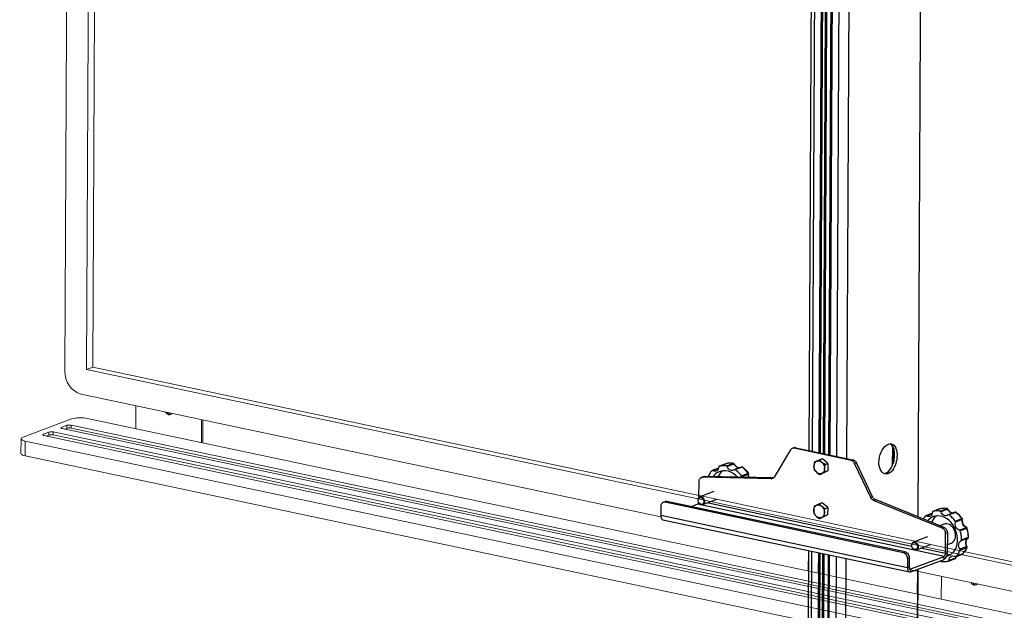
# Model space of a CAD drawing. Units: millimetres. Extents: x 588.4 to 604.6, y 335.1 to 345.8.
# Drawn here: x 600.4 to 601.9, y 337 to 337.9 of the extents above; entities that cross this region are included whole.
import ezdxf

# ---------------------------------------------------------------- set-up
doc = ezdxf.new("R2010")
doc.units = ezdxf.units.MM
doc.layers.add('PDF _Геометрия', color=7, linetype='Continuous')

msp = doc.modelspace()

# ---------------------------------------------------------------- linework, layer by layer
at = {"layer": 'PDF _Геометрия', "lineweight": 18}
for points in [[(600.4477, 339.1739), (600.4389, 337.3682)], [(600.4725, 337.3708), (600.4812, 339.1571)], [(600.4818, 337.3743), (600.4905, 339.1551)], [(600.4725, 337.3708), (600.4818, 337.3743), (604.4681, 336.5302), (600.4818, 337.3743)], [(604.468, 336.5247), (600.4725, 337.3708)], [(600.4641, 337.3326), (601.3583, 337.1432)], [(600.5482, 337.2793), (600.5484, 337.3147)], [(604.5022, 336.442), (600.4711, 337.2956)], [(600.6041, 337.3029), (600.6033, 337.3021), (600.602, 337.3014), (600.6006, 337.301), (600.5991, 337.3011), (600.5975, 337.3017), (600.5961, 337.3026), (600.5949, 337.3039), (600.5941, 337.3051), (600.5949, 337.3039), (600.5961, 337.3026), (600.5975, 337.3017), (600.5991, 337.3011), (600.6006, 337.301), (600.602, 337.3014), (600.6033, 337.3021)], [(600.5968, 337.3045), (600.5973, 337.3039), (600.5987, 337.3028), (600.6002, 337.302), (600.6017, 337.3017), (600.6028, 337.3018), (600.6017, 337.3017), (600.6002, 337.302), (600.5987, 337.3028), (600.5973, 337.3039)], [(600.4491, 337.2948), (600.3744, 337.2666)], [(600.4347, 337.2797), (600.4341, 337.2798), (600.4335, 337.28), (600.4331, 337.2803), (600.4329, 337.2805), (600.4328, 337.2808), (600.433, 337.281), (600.4333, 337.2813), (600.4337, 337.2815), (600.4333, 337.2813), (600.433, 337.281), (600.4328, 337.2808), (600.4329, 337.2805), (600.4331, 337.2803), (600.4335, 337.28), (600.4341, 337.2798)], [(600.4337, 337.2815), (600.4421, 337.2847)], [(600.4337, 337.2815), (600.4337, 337.2799)], [(600.4421, 337.2847), (600.4421, 337.2802), (600.4386, 337.2788), (600.4421, 337.2802)], [(600.4421, 337.2847), (600.4428, 337.2849), (600.4435, 337.285), (600.4443, 337.2851), (600.4452, 337.2852), (600.4462, 337.2852), (600.4471, 337.2852), (600.448, 337.2851), (600.4487, 337.2849), (600.448, 337.2851), (600.4471, 337.2852), (600.4462, 337.2852), (600.4452, 337.2852), (600.4443, 337.2851), (600.4435, 337.285), (600.4428, 337.2849)], [(600.4488, 337.2849), (600.4487, 337.2804), (600.4479, 337.2805), (600.4471, 337.2806), (600.4461, 337.2807), (600.4452, 337.2807), (600.4443, 337.2806), (600.4435, 337.2805), (600.4427, 337.2803), (600.4421, 337.2802), (600.4427, 337.2803), (600.4435, 337.2805), (600.4443, 337.2806), (600.4452, 337.2807), (600.4461, 337.2807), (600.4471, 337.2806), (600.4479, 337.2805), (600.4487, 337.2804)], [(600.4487, 337.2804), (604.4683, 336.4292)], [(600.4488, 337.2849), (604.4722, 336.4329)], [(600.6496, 337.2578), (600.6498, 337.2933)], [(600.6515, 337.2574), (600.6517, 337.2929)], [(604.4301, 336.4171), (600.4067, 337.2691), (600.406, 337.2693), (600.4055, 337.2695), (600.4051, 337.2697), (600.4048, 337.27), (600.4048, 337.2702), (600.4049, 337.2705), (600.4052, 337.2707), (600.4057, 337.2709), (600.4052, 337.2707), (600.4049, 337.2705), (600.4048, 337.2702), (600.4048, 337.27), (600.4051, 337.2697), (600.4055, 337.2695), (600.406, 337.2693), (600.4067, 337.2691)], [(600.4057, 337.271), (600.4141, 337.2741)], [(600.4057, 337.2709), (600.4057, 337.2694)], [(600.4141, 337.2741), (600.4141, 337.2696), (600.4106, 337.2683), (600.4141, 337.2696)], [(600.4141, 337.2741), (600.4147, 337.2743), (600.4155, 337.2745), (600.4163, 337.2746), (600.4172, 337.2746), (600.4181, 337.2746), (600.4191, 337.2746), (600.4199, 337.2745), (600.4207, 337.2744), (600.4199, 337.2745), (600.4191, 337.2746), (600.4181, 337.2746), (600.4172, 337.2746), (600.4163, 337.2746), (600.4155, 337.2745), (600.4147, 337.2743)], [(600.4207, 337.2744), (600.4207, 337.2698), (600.4199, 337.27), (600.419, 337.2701), (600.4181, 337.2701), (600.4172, 337.2701), (600.4163, 337.27), (600.4154, 337.2699), (600.4147, 337.2698), (600.4141, 337.2696), (600.4147, 337.2698), (600.4154, 337.2699), (600.4163, 337.27), (600.4172, 337.2701), (600.4181, 337.2701), (600.419, 337.2701), (600.4199, 337.27), (600.4207, 337.2698)], [(600.4207, 337.2744), (604.4442, 336.4223)], [(600.4207, 337.2698), (604.4403, 336.4186)], [(604.4582, 336.4276), (600.4347, 337.2797)], [(600.3712, 337.2413), (600.3713, 337.264)], [(600.3776, 337.2377), (600.3777, 337.2604), (604.4088, 336.4068), (600.3777, 337.2604)], [(600.3712, 337.2413), (600.3712, 337.241), (600.3716, 337.2403), (600.3725, 337.2395), (600.3738, 337.2388), (600.3755, 337.2382), (600.3776, 337.2377), (604.4086, 336.3841), (600.3776, 337.2377), (600.3755, 337.2382), (600.3738, 337.2388), (600.3725, 337.2395), (600.3716, 337.2403), (600.3712, 337.241)], [(601.3581, 337.1453), (601.3582, 337.1598)], [(601.3582, 337.1598), (601.3583, 337.1612), (601.3587, 337.1625), (601.3593, 337.1637), (601.3601, 337.1647), (601.361, 337.1654), (601.3621, 337.1659), (601.3633, 337.1661), (601.3645, 337.166), (601.3633, 337.1661), (601.3621, 337.1659), (601.361, 337.1654), (601.3601, 337.1647), (601.3593, 337.1637), (601.3587, 337.1625), (601.3583, 337.1612)], [(601.3674, 337.167), (601.3661, 337.1671), (601.3649, 337.167), (601.3645, 337.1668), (601.3617, 337.1658), (601.3645, 337.1668), (601.3649, 337.167), (601.3661, 337.1671)], [(601.3674, 337.167), (601.3645, 337.166), (601.3674, 337.167), (601.735, 337.0892), (601.7362, 337.0888), (601.7374, 337.0881), (601.7385, 337.0872), (601.7394, 337.086), (601.7402, 337.0847), (601.7408, 337.0833), (601.7411, 337.0818), (601.7413, 337.0803), (601.7411, 337.0818), (601.7408, 337.0833), (601.7402, 337.0847), (601.7394, 337.086), (601.7385, 337.0872), (601.7374, 337.0881), (601.7362, 337.0888), (601.735, 337.0892)], [(601.735, 337.0892), (601.7322, 337.0881), (601.3645, 337.166), (601.7322, 337.0881)], [(601.3581, 337.1453), (601.3582, 337.1437), (601.3585, 337.1423), (601.3589, 337.141), (601.3596, 337.14), (601.3603, 337.1393), (601.3612, 337.1389), (601.3614, 337.1388), (601.7417, 337.0583), (601.3614, 337.1388), (601.3612, 337.1389), (601.3603, 337.1393), (601.3596, 337.14), (601.3589, 337.141), (601.3585, 337.1423), (601.3582, 337.1437)], [(601.3581, 337.1453), (601.7384, 337.0647), (601.7385, 337.0632), (601.7388, 337.0618), (601.7392, 337.0605), (601.7398, 337.0595), (601.7406, 337.0588), (601.7415, 337.0584), (601.7424, 337.0582), (601.7434, 337.0585), (601.7424, 337.0582), (601.7415, 337.0584), (601.7406, 337.0588), (601.7398, 337.0595), (601.7392, 337.0605), (601.7388, 337.0618), (601.7385, 337.0632), (601.7384, 337.0647), (601.7385, 337.0792), (601.7384, 337.0647)], [(601.5854, 337.0596), (601.5856, 337.0914)], [(601.5906, 337.0586), (601.5907, 337.0903)], [(601.6009, 337.0564), (601.601, 337.0881)], [(601.6025, 337.056), (601.6026, 337.0878)], [(601.603, 337.0559), (601.6031, 337.0876)], [(601.6034, 337.0876), (601.6032, 337.0559)], [(601.6074, 337.055), (601.6075, 337.0867)], [(601.6085, 337.0548), (601.6086, 337.0865)], [(601.6094, 337.0546), (601.6096, 337.0863)], [(601.6097, 337.0863), (601.6096, 337.0545)], [(601.6159, 337.0532), (601.616, 337.0849)], [(601.6175, 337.0529), (601.6176, 337.0846)], [(601.6179, 337.0528), (601.6181, 337.0845)], [(601.7322, 337.0881), (601.7334, 337.0877), (601.7346, 337.087), (601.7357, 337.0861), (601.7366, 337.085), (601.7374, 337.0837), (601.738, 337.0822), (601.7383, 337.0807), (601.7385, 337.0792), (601.7383, 337.0807), (601.738, 337.0822), (601.7374, 337.0837), (601.7366, 337.085), (601.7357, 337.0861), (601.7346, 337.087), (601.7334, 337.0877)], [(601.6283, 337.0506), (601.6284, 337.0823)], [(601.6437, 337.0473), (601.6438, 337.079)], [(601.7413, 337.0803), (601.7412, 337.0658), (601.7384, 337.0647), (601.7412, 337.0658)], [(601.7385, 337.0792), (601.7413, 337.0803)], [(601.7412, 337.0621), (603.1963, 336.754)], [(601.7434, 337.0617), (601.7434, 337.0585), (601.7489, 337.0605), (601.7434, 337.0585)], [(601.7536, 337.024), (601.7538, 337.0595)], [(601.7547, 337.0593), (601.7545, 337.0238)], [(601.7905, 337.0162), (601.7907, 337.0517)], [(601.8463, 337.0399), (601.8456, 337.0391), (601.8443, 337.0383), (601.8429, 337.0379), (601.8413, 337.038), (601.8398, 337.0386), (601.8384, 337.0395), (601.8372, 337.0408), (601.8364, 337.042), (601.8372, 337.0408), (601.8384, 337.0395), (601.8398, 337.0386), (601.8413, 337.038), (601.8429, 337.0379), (601.8443, 337.0383), (601.8456, 337.0391)], [(601.8391, 337.0414), (601.8396, 337.0409), (601.841, 337.0397), (601.8424, 337.039), (601.844, 337.0386), (601.8451, 337.0387), (601.844, 337.0386), (601.8424, 337.039), (601.841, 337.0397), (601.8396, 337.0409)]]:
    msp.add_lwpolyline(points, close=True, dxfattribs=at)
at = {"layer": 'PDF _Геометрия', "lineweight": 25}
for points in [[(601.5913, 338.2728), (601.5863, 337.246)], [(601.5965, 338.2696), (601.5915, 337.2449)], [(601.6068, 338.2673), (601.6018, 337.2427)], [(601.6084, 338.2669), (601.6034, 337.2424)], [(601.6089, 338.2668), (601.6039, 337.2423)], [(601.6041, 337.2422), (601.6091, 338.2668)], [(601.6133, 338.2659), (601.6083, 337.2414)], [(601.6144, 338.2657), (601.6094, 337.2411)], [(601.6153, 338.2655), (601.6103, 337.2409)], [(601.6105, 337.2409), (601.6155, 338.2654)], [(601.6218, 338.2641), (601.6168, 337.2395)], [(601.6234, 338.2638), (601.6184, 337.2392)], [(601.6238, 338.2637), (601.6188, 337.2391)], [(601.6341, 338.2615), (601.6292, 337.2369)], [(601.6495, 338.2486), (601.6446, 337.2337)], [(601.7594, 338.2253), (601.7542, 337.1436)], [(601.7551, 337.1433), (601.7603, 338.2251)], [(601.5635, 337.2492), (601.5663, 337.2502), (601.5655, 337.2504), (601.5647, 337.2503), (601.5639, 337.2502), (601.5635, 337.2501), (601.5606, 337.249)], [(601.5663, 337.2502), (601.6544, 337.2316)], [(601.7152, 337.253), (601.715, 337.2223)], [(601.7165, 337.2506), (601.7164, 337.2258)], [(601.8001, 337.1187), (601.7999, 337.0879), (601.7971, 337.0869), (601.7973, 337.1176), (601.7972, 337.1189), (601.7969, 337.1203), (601.7964, 337.1216), (601.7958, 337.1228), (601.795, 337.1239), (601.7941, 337.1249), (601.793, 337.1256), (601.792, 337.1262), (601.6861, 337.1689), (601.6855, 337.1692), (601.6848, 337.1696), (601.6842, 337.1701), (601.6836, 337.1706), (601.6831, 337.1712), (601.6826, 337.1718), (601.6822, 337.1725), (601.6818, 337.1733), (601.6569, 337.2259), (601.6564, 337.2268), (601.6559, 337.2276), (601.6553, 337.2283), (601.6546, 337.2289), (601.6539, 337.2295), (601.6531, 337.23), (601.6524, 337.2303), (601.6516, 337.2305), (601.5635, 337.2492), (601.5627, 337.2493), (601.5619, 337.2493), (601.5611, 337.2492), (601.5604, 337.2489), (601.5597, 337.2485), (601.5591, 337.2481), (601.5586, 337.2475), (601.5581, 337.2468), (601.5327, 337.2048), (601.5323, 337.2043), (601.5319, 337.2037), (601.5314, 337.2033), (601.5309, 337.2029), (601.5303, 337.2027), (601.5297, 337.2025), (601.529, 337.2024), (601.5284, 337.2023), (601.4223, 337.2045), (601.4251, 337.2055), (601.424, 337.2054), (601.4233, 337.2052), (601.4205, 337.2042)], [(601.7173, 337.2485), (601.7172, 337.2284)], [(601.4825, 337.2044), (601.4827, 337.205), (601.4828, 337.2052), (601.4828, 337.2055), (601.4828, 337.2057), (601.4827, 337.2059), (601.4827, 337.2061), (601.4826, 337.2063), (601.4825, 337.2065), (601.4824, 337.2067), (601.4813, 337.2081), (601.4802, 337.2094), (601.4791, 337.2107), (601.4779, 337.2119), (601.4767, 337.213), (601.4754, 337.2141), (601.4742, 337.2152), (601.4729, 337.2161), (601.4727, 337.2163), (601.4725, 337.2163), (601.4723, 337.2164), (601.4721, 337.2164), (601.472, 337.2164), (601.4718, 337.2163), (601.4716, 337.2163), (601.4715, 337.2161), (601.4702, 337.2153), (601.4687, 337.2148), (601.4671, 337.2148), (601.4654, 337.2153), (601.4639, 337.2162), (601.4625, 337.2175), (601.4613, 337.2191), (601.4605, 337.2209), (601.4604, 337.2211), (601.4603, 337.2213), (601.4601, 337.2215), (601.46, 337.2217), (601.4598, 337.2218), (601.4596, 337.2219), (601.4595, 337.222), (601.4593, 337.222), (601.4579, 337.2222), (601.4564, 337.2224), (601.455, 337.2224), (601.4536, 337.2224), (601.4522, 337.2223), (601.4508, 337.2221), (601.4495, 337.2219), (601.4481, 337.2215), (601.448, 337.2215), (601.4478, 337.2214), (601.4477, 337.2213), (601.4475, 337.2211), (601.4475, 337.221), (601.4474, 337.2208), (601.4473, 337.2206), (601.4473, 337.2204), (601.4471, 337.2185), (601.4465, 337.2168), (601.4455, 337.2154), (601.4443, 337.2144), (601.4428, 337.2138), (601.4412, 337.2137), (601.4396, 337.214), (601.438, 337.2147), (601.4379, 337.2148), (601.4377, 337.2149), (601.4375, 337.2149), (601.4373, 337.2149), (601.4371, 337.2149), (601.437, 337.2148), (601.4368, 337.2147), (601.4367, 337.2146), (601.4357, 337.2136), (601.4348, 337.2124), (601.4339, 337.2112), (601.4331, 337.21), (601.4324, 337.2087), (601.4317, 337.2074), (601.431, 337.206), (601.4308, 337.2054)], [(601.4585, 337.2255), (601.4586, 337.2255), (601.4586, 337.2255), (601.4586, 337.2255), (601.4586, 337.2255), (601.4586, 337.2255), (601.4586, 337.2255), (601.4585, 337.2255), (601.4585, 337.2255), (601.4585, 337.2255), (601.4585, 337.2255), (601.448, 337.2215)], [(601.4701, 337.226), (601.4699, 337.226), (601.4698, 337.226), (601.4683, 337.2262), (601.4669, 337.2263), (601.4655, 337.2264), (601.4641, 337.2263), (601.4627, 337.2262), (601.4613, 337.2261), (601.4599, 337.2258), (601.4586, 337.2255), (601.4481, 337.2215)], [(601.4788, 337.219), (601.477, 337.2193), (601.4748, 337.2205), (601.4726, 337.2225), (601.4709, 337.2249), (601.4711, 337.225), (601.4711, 337.2251), (601.4712, 337.2251), (601.4712, 337.2252), (601.4711, 337.2253), (601.471, 337.2255), (601.4709, 337.2256), (601.4707, 337.2257), (601.4706, 337.2258), (601.4704, 337.2259), (601.4702, 337.2259), (601.4701, 337.226), (601.4683, 337.2262), (601.465, 337.2264), (601.4619, 337.2262), (601.4586, 337.2255)], [(601.4593, 337.222), (601.4698, 337.226), (601.4699, 337.2259), (601.4701, 337.2258), (601.4703, 337.2257), (601.4705, 337.2256), (601.4706, 337.2254), (601.4707, 337.2253), (601.4708, 337.2251), (601.4709, 337.2249), (601.4605, 337.2209)], [(601.4789, 337.219), (601.4777, 337.2192), (601.4763, 337.2198), (601.475, 337.2207), (601.4736, 337.2218), (601.4725, 337.2232), (601.4714, 337.2248), (601.4712, 337.2252)], [(601.4935, 337.2095), (601.4936, 337.2096), (601.4936, 337.2098), (601.4935, 337.2099), (601.4935, 337.2101), (601.4935, 337.2103), (601.4934, 337.2104), (601.4933, 337.2105), (601.4932, 337.2107), (601.492, 337.2123), (601.4894, 337.2152), (601.4866, 337.2178), (601.4837, 337.2201), (601.4836, 337.2202), (601.4834, 337.2203), (601.4832, 337.2203), (601.483, 337.2204), (601.4828, 337.2204), (601.4826, 337.2204), (601.4825, 337.2203), (601.4823, 337.2203), (601.4718, 337.2163)], [(601.4932, 337.2107), (601.4932, 337.2107), (601.4931, 337.2107), (601.493, 337.2107), (601.4929, 337.2107), (601.4918, 337.212), (601.4907, 337.2134), (601.4895, 337.2146), (601.4884, 337.2158), (601.4871, 337.217), (601.4859, 337.2181), (601.4846, 337.2191), (601.4833, 337.2201), (601.4729, 337.2161)], [(601.4837, 337.2201), (601.4837, 337.2201), (601.4836, 337.2201), (601.4835, 337.2201), (601.4833, 337.2201), (601.4831, 337.2202), (601.483, 337.2203), (601.4828, 337.2203), (601.4826, 337.2203), (601.4824, 337.2203), (601.4823, 337.2203)], [(601.6113, 337.224), (601.6157, 337.2257), (601.6075, 337.2331), (601.6031, 337.2314)], [(601.6157, 337.2257), (601.6156, 337.2143), (601.6112, 337.2126)], [(601.6516, 337.2305), (601.6544, 337.2316), (601.6552, 337.2314), (601.6559, 337.231), (601.6567, 337.2306), (601.6574, 337.23), (601.6581, 337.2294), (601.6587, 337.2286), (601.6592, 337.2278), (601.6597, 337.2269)], [(601.6818, 337.1733), (601.6846, 337.1743), (601.6597, 337.2269), (601.6569, 337.2259)], [(601.4168, 337.1733), (601.417, 337.1981), (601.4171, 337.1994), (601.4174, 337.2007), (601.4179, 337.2018), (601.4185, 337.2027), (601.4193, 337.2035), (601.4202, 337.204), (601.4213, 337.2044), (601.4223, 337.2045)], [(601.5312, 337.2034), (601.4251, 337.2055)], [(601.4471, 337.2187), (601.437, 337.2149)], [(601.447, 337.2181), (601.438, 337.2147)], [(601.4537, 337.2146), (601.4525, 337.2137), (601.4502, 337.2116), (601.4483, 337.2091), (601.4467, 337.2063), (601.4461, 337.2051)], [(601.4824, 337.2067), (601.4929, 337.2107), (601.493, 337.2105), (601.4931, 337.2103), (601.4932, 337.2101), (601.4932, 337.2098), (601.4932, 337.2096), (601.4933, 337.2094), (601.4932, 337.2092), (601.4932, 337.209), (601.4827, 337.205)], [(601.4937, 337.2041), (601.4931, 337.2065), (601.4932, 337.209), (601.4933, 337.2091), (601.4935, 337.2093), (601.4935, 337.2094), (601.4935, 337.2094)], [(601.494, 337.2041), (601.4937, 337.2052), (601.4935, 337.2069), (601.4934, 337.2085), (601.4936, 337.2094)], [(601.6156, 337.2143), (601.6074, 337.2104), (601.603, 337.2087)], [(601.5284, 337.2023), (601.5312, 337.2034), (601.5315, 337.2034)], [(601.44, 337.1824), (601.4182, 337.1742)], [(601.6846, 337.1743), (601.685, 337.1736), (601.6854, 337.1729), (601.6859, 337.1722), (601.6865, 337.1717), (601.687, 337.1711), (601.6876, 337.1707), (601.6883, 337.1703), (601.6889, 337.17)], [(601.7385, 337.0792), (601.7383, 337.0807), (601.738, 337.0822), (601.7374, 337.0836), (601.7366, 337.085), (601.7357, 337.0861), (601.7346, 337.087), (601.7334, 337.0877), (601.7322, 337.0881), (601.3645, 337.166), (601.3633, 337.1661), (601.3621, 337.1659), (601.361, 337.1654), (601.36, 337.1647), (601.3593, 337.1637), (601.3587, 337.1625), (601.3583, 337.1612), (601.3582, 337.1598), (601.3581, 337.1453)], [(601.3645, 337.166), (601.3674, 337.167), (601.3661, 337.1671), (601.3649, 337.167), (601.3645, 337.1668), (601.3617, 337.1658)], [(601.735, 337.0892), (601.3674, 337.167)], [(601.742, 337.0633), (601.7434, 337.063), (601.7948, 337.0824), (601.4145, 337.1629), (601.4046, 337.1591)], [(601.4165, 337.1654), (601.4164, 337.1652), (601.4161, 337.1646), (601.4158, 337.164), (601.4154, 337.1635), (601.415, 337.1631), (601.4145, 337.1629)], [(601.4227, 337.1624), (601.4445, 337.1706)], [(601.7451, 337.0979), (601.4291, 337.1648)], [(601.611, 337.156), (601.6154, 337.1576), (601.6071, 337.1651), (601.6027, 337.1634)], [(601.792, 337.1262), (601.7948, 337.1272), (601.6889, 337.17), (601.6861, 337.1689)], [(601.7322, 337.0881), (601.735, 337.0892), (601.7362, 337.0888), (601.7374, 337.0881), (601.7385, 337.0872), (601.7394, 337.086), (601.7402, 337.0847), (601.7408, 337.0833), (601.7411, 337.0818), (601.7413, 337.0803), (601.7385, 337.0792), (601.7384, 337.0648), (601.3581, 337.1453), (601.3582, 337.1437), (601.3585, 337.1423), (601.3589, 337.141), (601.3596, 337.14), (601.3603, 337.1393), (601.3612, 337.1389), (601.3614, 337.1388), (601.7417, 337.0583)], [(601.6153, 337.1463), (601.607, 337.1424), (601.6026, 337.1407)], [(601.6154, 337.1576), (601.6153, 337.1463), (601.6109, 337.1446)], [(601.8195, 337.0922), (601.8195, 337.0924), (601.8195, 337.0926), (601.8195, 337.0929), (601.8195, 337.0931), (601.8195, 337.0933), (601.8194, 337.0935), (601.8193, 337.0937), (601.8192, 337.0939), (601.8183, 337.0957), (601.8176, 337.0976), (601.8174, 337.0996), (601.8175, 337.1015), (601.818, 337.1032), (601.8188, 337.1047), (601.82, 337.1059), (601.8213, 337.1066), (601.8215, 337.1067), (601.8216, 337.1068), (601.8217, 337.1069), (601.8219, 337.1071), (601.8219, 337.1073), (601.822, 337.1075), (601.822, 337.1077), (601.822, 337.1079), (601.822, 337.1096), (601.8218, 337.1113), (601.8216, 337.1131), (601.8214, 337.1148), (601.8211, 337.1165), (601.8207, 337.1183), (601.8202, 337.12), (601.8197, 337.1217), (601.8196, 337.1219), (601.8195, 337.1221), (601.8194, 337.1223), (601.8193, 337.1225), (601.8191, 337.1226), (601.819, 337.1227), (601.8188, 337.1228), (601.8186, 337.1229), (601.817, 337.1235), (601.8155, 337.1246), (601.8142, 337.126), (601.8131, 337.1276), (601.8124, 337.1295), (601.812, 337.1315), (601.8119, 337.1334), (601.8123, 337.1353), (601.8123, 337.1354), (601.8124, 337.1357), (601.8124, 337.1359), (601.8123, 337.1361), (601.8123, 337.1363), (601.8122, 337.1365), (601.8121, 337.1367), (601.812, 337.1369), (601.8109, 337.1383), (601.8098, 337.1396), (601.8087, 337.1409), (601.8075, 337.1421), (601.8063, 337.1432), (601.805, 337.1443), (601.8037, 337.1454), (601.8024, 337.1464), (601.8023, 337.1465), (601.8021, 337.1465), (601.8019, 337.1466), (601.8017, 337.1466), (601.8015, 337.1466), (601.8014, 337.1465), (601.8012, 337.1465), (601.8011, 337.1464), (601.7998, 337.1455), (601.7983, 337.145), (601.7966, 337.145), (601.795, 337.1455), (601.7935, 337.1464), (601.7921, 337.1477), (601.7909, 337.1493), (601.79, 337.1511), (601.79, 337.1513), (601.7898, 337.1515), (601.7897, 337.1517), (601.7896, 337.1519), (601.7894, 337.152), (601.7892, 337.1521), (601.789, 337.1522), (601.7889, 337.1522), (601.7874, 337.1524), (601.786, 337.1526), (601.7846, 337.1526), (601.7832, 337.1526), (601.7818, 337.1525), (601.7804, 337.1523), (601.779, 337.1521), (601.7777, 337.1518), (601.7775, 337.1517), (601.7774, 337.1516), (601.7772, 337.1515), (601.7771, 337.1513), (601.777, 337.1512), (601.777, 337.151), (601.7769, 337.1508), (601.7769, 337.1506), (601.7766, 337.1487), (601.776, 337.147), (601.7751, 337.1456), (601.7739, 337.1446), (601.7724, 337.144), (601.7708, 337.1439), (601.7692, 337.1442), (601.7676, 337.1449), (601.7674, 337.145), (601.7673, 337.1451), (601.7671, 337.1451), (601.7669, 337.1451), (601.7667, 337.1451), (601.7666, 337.145), (601.7664, 337.1449), (601.7663, 337.1448), (601.7653, 337.1438), (601.7644, 337.1426), (601.7635, 337.1414), (601.7627, 337.1402), (601.7627, 337.1402)], [(601.7767, 337.1489), (601.7666, 337.1451)], [(601.7765, 337.1483), (601.7676, 337.1449)], [(601.7832, 337.1448), (601.782, 337.1439), (601.7798, 337.1418), (601.7779, 337.1393), (601.7763, 337.1365), (601.7755, 337.135)], [(601.7881, 337.1557), (601.7882, 337.1557), (601.7882, 337.1557), (601.7882, 337.1557), (601.7882, 337.1557), (601.7882, 337.1557), (601.7881, 337.1557), (601.7881, 337.1557), (601.7881, 337.1557), (601.7881, 337.1557), (601.7881, 337.1557), (601.7776, 337.1517)], [(601.7996, 337.1562), (601.7995, 337.1562), (601.7993, 337.1562), (601.7979, 337.1564), (601.7965, 337.1565), (601.7951, 337.1566), (601.7936, 337.1565), (601.7923, 337.1564), (601.7909, 337.1563), (601.7895, 337.156), (601.7882, 337.1557), (601.7777, 337.1518)], [(601.8008, 337.1554), (601.8007, 337.1555), (601.8006, 337.1557), (601.8004, 337.1558), (601.8003, 337.1559), (601.8001, 337.156), (601.8, 337.1561), (601.7998, 337.1562), (601.7996, 337.1562), (601.7979, 337.1564), (601.7946, 337.1566), (601.7914, 337.1564), (601.7882, 337.1557)], [(601.7889, 337.1522), (601.7993, 337.1562), (601.7995, 337.1561), (601.7997, 337.156), (601.7999, 337.1559), (601.8, 337.1558), (601.8002, 337.1556), (601.8003, 337.1555), (601.8004, 337.1553), (601.8005, 337.1551), (601.79, 337.1511)], [(601.8084, 337.1492), (601.8066, 337.1495), (601.8044, 337.1507), (601.8022, 337.1527), (601.8005, 337.1551), (601.8006, 337.1552), (601.8007, 337.1553), (601.8008, 337.1554), (601.8008, 337.1554)], [(601.8085, 337.1492), (601.8073, 337.1494), (601.8059, 337.15), (601.8045, 337.1509), (601.8032, 337.152), (601.802, 337.1534), (601.801, 337.155), (601.8008, 337.1554)], [(601.8228, 337.1409), (601.8228, 337.1409), (601.8227, 337.1409), (601.8226, 337.1409), (601.8224, 337.1409), (601.8214, 337.1422), (601.8203, 337.1435), (601.8191, 337.1448), (601.818, 337.146), (601.8167, 337.1472), (601.8155, 337.1483), (601.8142, 337.1493), (601.8129, 337.1503), (601.8024, 337.1464)], [(601.8133, 337.1503), (601.8133, 337.1503), (601.8132, 337.1503), (601.813, 337.1503), (601.8129, 337.1503), (601.8127, 337.1504), (601.8125, 337.1505), (601.8124, 337.1505), (601.8122, 337.1505), (601.812, 337.1505), (601.8119, 337.1505)], [(601.7751, 337.1421), (601.7727, 337.1404), (601.7705, 337.1383), (601.7697, 337.1374)], [(601.8, 337.1005), (601.8056, 337.1026), (601.8062, 337.1029), (601.808, 337.104), (601.8095, 337.1054), (601.8108, 337.1072), (601.8118, 337.1093), (601.8124, 337.1117), (601.8127, 337.1142), (601.8126, 337.1167), (601.8121, 337.1193), (601.8113, 337.1219), (601.8102, 337.1243), (601.8088, 337.1265), (601.8071, 337.1285), (601.8052, 337.1301), (601.8032, 337.1314), (601.801, 337.1322), (601.7989, 337.1327), (601.7968, 337.1326), (601.7948, 337.1322), (601.7945, 337.1321), (601.7884, 337.1298)], [(601.812, 337.1369), (601.8224, 337.1409), (601.8226, 337.1407), (601.8227, 337.1405), (601.8227, 337.1403), (601.8228, 337.14), (601.8228, 337.1398), (601.8228, 337.1396), (601.8228, 337.1394), (601.8228, 337.1392), (601.8229, 337.1393), (601.823, 337.1395), (601.8231, 337.1396), (601.8231, 337.1397)], [(601.8295, 337.1268), (601.8295, 337.1268), (601.8293, 337.1269), (601.8291, 337.1268), (601.8278, 337.1275), (601.826, 337.1291), (601.8245, 337.1313), (601.8233, 337.1339), (601.8227, 337.1367), (601.8228, 337.1392), (601.8123, 337.1353)], [(601.7948, 337.1272), (601.7958, 337.1267), (601.7969, 337.1259), (601.7978, 337.125), (601.7986, 337.1239), (601.7992, 337.1226), (601.7997, 337.1213), (601.8, 337.12), (601.8001, 337.1187), (601.7973, 337.1176)], [(601.8186, 337.1229), (601.8291, 337.1268), (601.8293, 337.1268), (601.8294, 337.1267), (601.8296, 337.1266), (601.8298, 337.1264), (601.8299, 337.1262), (601.83, 337.1261), (601.8301, 337.1259), (601.8302, 337.1256), (601.8303, 337.1257), (601.8304, 337.1257), (601.8305, 337.1258), (601.8305, 337.1258)], [(601.822, 337.1079), (601.8325, 337.1118), (601.8324, 337.1136), (601.8323, 337.1153), (601.8321, 337.117), (601.8319, 337.1188), (601.8315, 337.1205), (601.8311, 337.1222), (601.8307, 337.1239), (601.8302, 337.1256), (601.8197, 337.1217)], [(601.7696, 337.1126), (601.7478, 337.1044)], [(601.7522, 337.0926), (601.774, 337.1008)], [(601.8128, 337.0819), (601.8233, 337.0858), (601.8234, 337.0859), (601.8235, 337.0859), (601.8235, 337.0859), (601.8236, 337.086), (601.8237, 337.086), (601.8237, 337.0861), (601.8238, 337.0862), (601.8239, 337.0862), (601.8251, 337.0875), (601.827, 337.0902), (601.8288, 337.0932), (601.8302, 337.0964), (601.8303, 337.0966), (601.8303, 337.0968), (601.8303, 337.0969), (601.8303, 337.0971), (601.8303, 337.0972), (601.8303, 337.0974), (601.8302, 337.0976), (601.8302, 337.0977), (601.8301, 337.0978), (601.83, 337.0978), (601.8299, 337.0979), (601.8297, 337.0979), (601.8298, 337.0977), (601.8299, 337.0974), (601.83, 337.0972), (601.83, 337.097), (601.83, 337.0968), (601.83, 337.0966), (601.83, 337.0964), (601.8299, 337.0962), (601.8301, 337.0963), (601.8302, 337.0963), (601.8302, 337.0964)], [(601.8192, 337.0939), (601.8297, 337.0979), (601.829, 337.0996), (601.8285, 337.1023), (601.8285, 337.1051), (601.8291, 337.1076), (601.8303, 337.1095), (601.8318, 337.1106), (601.8213, 337.1066)], [(601.8318, 337.1106), (601.832, 337.1107), (601.8321, 337.1108), (601.8322, 337.1109), (601.8323, 337.111), (601.8324, 337.1112), (601.8325, 337.1114), (601.8325, 337.1116), (601.8325, 337.1118), (601.8326, 337.1119), (601.8328, 337.112), (601.8328, 337.112), (601.8328, 337.1121)], [(601.5856, 337.0914), (601.5801, 335.9706), (601.5802, 335.9702), (601.5806, 335.9696), (601.5813, 335.9691), (601.5824, 335.9685), (601.5837, 335.9681), (601.5853, 335.9677), (601.5907, 337.0903)], [(601.601, 337.0881), (601.5956, 335.9655)], [(601.6026, 337.0878), (601.5972, 335.9656), (601.5977, 335.9658), (601.5978, 335.9658), (601.5979, 335.9659), (601.5979, 335.9659), (601.5979, 335.966), (601.6034, 337.0876)], [(601.6031, 337.0876), (601.5977, 335.9658)], [(601.6075, 337.0867), (601.6021, 335.968)], [(601.6086, 337.0865), (601.6032, 335.968), (601.6041, 335.9684), (601.6042, 335.9684), (601.6043, 335.9685), (601.6043, 335.9685), (601.6043, 335.9685), (601.6097, 337.0863)], [(601.6096, 337.0863), (601.6041, 335.9684)], [(601.616, 337.0849), (601.6106, 335.9769), (601.6122, 335.9761)], [(601.6176, 337.0846), (601.6122, 335.9622), (601.6122, 335.9621), (601.6122, 335.9621), (601.6123, 335.962), (601.6125, 335.9619), (601.6126, 335.9619), (601.6181, 337.0845)], [(601.7434, 337.0585), (601.7948, 337.0778), (601.7948, 337.0824), (601.7953, 337.0826), (601.7957, 337.083), (601.7961, 337.0835), (601.7964, 337.084), (601.7967, 337.0847), (601.7969, 337.0854), (601.7971, 337.0862), (601.7971, 337.0869), (601.7586, 337.095)], [(601.7894, 337.0758), (601.7895, 337.0756), (601.7896, 337.0754), (601.7897, 337.0753), (601.7899, 337.0751), (601.79, 337.075), (601.7902, 337.0749), (601.7904, 337.0748), (601.7906, 337.0747), (601.792, 337.0745), (601.7935, 337.0744), (601.7949, 337.0744), (601.7963, 337.0744), (601.7977, 337.0745), (601.7991, 337.0746), (601.8004, 337.0749), (601.8018, 337.0752), (601.8019, 337.0753), (601.8021, 337.0754), (601.8022, 337.0755), (601.8023, 337.0756), (601.8024, 337.0758), (601.8025, 337.076), (601.8025, 337.0762), (601.8026, 337.0764), (601.8028, 337.0783), (601.8034, 337.0799), (601.8044, 337.0813), (601.8056, 337.0823), (601.807, 337.0829), (601.8086, 337.0831), (601.8103, 337.0828), (601.8118, 337.082), (601.812, 337.0819), (601.8122, 337.0819), (601.8124, 337.0818), (601.8126, 337.0818), (601.8127, 337.0819), (601.8129, 337.0819), (601.813, 337.082), (601.8132, 337.0821), (601.8141, 337.0832), (601.8151, 337.0843), (601.8159, 337.0855), (601.8167, 337.0868), (601.8175, 337.0881), (601.8182, 337.0894), (601.8189, 337.0908), (601.8195, 337.0922), (601.8299, 337.0962), (601.8293, 337.0947), (601.8287, 337.0934), (601.828, 337.092), (601.8272, 337.0907), (601.8264, 337.0895), (601.8255, 337.0883), (601.8246, 337.0872), (601.8237, 337.0861), (601.8132, 337.0821)], [(601.7948, 337.0778), (601.7958, 337.0784), (601.7967, 337.0792), (601.7976, 337.0803), (601.7984, 337.0816), (601.799, 337.0831), (601.7995, 337.0847), (601.7998, 337.0863), (601.7999, 337.0879)], [(601.7997, 337.0859), (601.8007, 337.0857), (601.8038, 337.0855), (601.8056, 337.0856)], [(601.8233, 337.0858), (601.8234, 337.0859), (601.8235, 337.086), (601.8237, 337.0861), (601.8238, 337.0862), (601.8239, 337.0862)], [(601.6126, 335.9619), (601.623, 335.9597), (601.6247, 335.9594), (601.6266, 335.9592), (601.6287, 335.959), (601.6307, 335.959), (601.6328, 335.959), (601.6348, 335.9592), (601.6367, 335.9594), (601.6384, 335.9598), (601.6439, 337.079)], [(601.6284, 337.0823), (601.623, 335.9597)], [(601.7413, 337.0803), (601.7412, 337.0658), (601.7384, 337.0648), (601.7385, 337.0632), (601.7388, 337.0618), (601.7392, 337.0605), (601.7398, 337.0595), (601.7406, 337.0588), (601.7415, 337.0584), (601.7424, 337.0583), (601.7434, 337.0585), (601.7434, 337.063), (601.743, 337.0629), (601.7426, 337.0629), (601.7422, 337.0631), (601.7418, 337.0635), (601.7416, 337.0639), (601.7414, 337.0645), (601.7412, 337.0651), (601.7412, 337.0658)], [(601.8018, 337.0752), (601.8123, 337.0792), (601.8125, 337.0793), (601.8127, 337.0794), (601.8128, 337.0795), (601.813, 337.0797), (601.8131, 337.0798), (601.8132, 337.08), (601.8133, 337.0802), (601.8133, 337.0804), (601.8133, 337.0804), (601.8133, 337.0804), (601.8132, 337.0804), (601.813, 337.0804), (601.813, 337.0801), (601.813, 337.0799), (601.8129, 337.0798), (601.8128, 337.0796), (601.8127, 337.0794), (601.8125, 337.0793), (601.8124, 337.0792), (601.8123, 337.0792)], [(601.8026, 337.0764), (601.813, 337.0804), (601.8135, 337.0821)], [(601.8133, 337.0804), (601.8136, 337.0819), (601.8138, 337.0823)], [(601.7538, 337.0624), (601.7486, 336.0013), (601.7492, 336.0019), (601.7495, 336.0024), (601.7495, 336.0026), (601.7547, 337.0627)]]:
    msp.add_lwpolyline(points, dxfattribs=at)
at = {"layer": 'PDF _Геометрия', "lineweight": 18}
for points in [[(600.4389, 337.3682, 0.332197), (600.4641, 337.3326, -0.332197)], [(600.4711, 337.2956, 0.11789), (600.4491, 337.2948, -0.11789)]]:
    msp.add_lwpolyline(points, format="xyb", close=True, dxfattribs=at)
at = {"layer": 'PDF _Геометрия', "lineweight": 25}
for points in [[(601.7091, 337.2555), (601.7114, 337.2561), (601.7136, 337.256), (601.7157, 337.2553), (601.7176, 337.2539), (601.7192, 337.252), (601.7205, 337.2495), (601.7215, 337.2465), (601.7221, 337.2432), (601.7224, 337.2395), (601.7223, 337.2357), (601.7218, 337.2317), (601.721, 337.2278), (601.7199, 337.2241), (601.7185, 337.2206), (601.7167, 337.2174), (601.7148, 337.2147), (601.7126, 337.2125), (601.7104, 337.2109), (601.708, 337.2099), (601.7056, 337.2096), (601.7033, 337.21), (601.7012, 337.2109), (601.6992, 337.2126), (601.6975, 337.2148), (601.6961, 337.2175), (601.6951, 337.2207), (601.6945, 337.2242), (601.6944, 337.2279), (601.6946, 337.2318), (601.6953, 337.2357), (601.6964, 337.2395), (601.6978, 337.2431), (601.6995, 337.2465), (601.7015, 337.2494), (601.7037, 337.2519), (601.7061, 337.2539)], [(601.5947, 337.2161), (601.5964, 337.2142), (601.5983, 337.2122), (601.5986, 337.212), (601.6007, 337.2103), (601.603, 337.2087), (601.6046, 337.2095), (601.6065, 337.2105), (601.6068, 337.2106), (601.6089, 337.2116), (601.6112, 337.2126), (601.611, 337.2138), (601.6107, 337.2181), (601.6108, 337.2195), (601.6113, 337.224), (601.6089, 337.2257), (601.6066, 337.2275), (601.6063, 337.2278), (601.6046, 337.2295), (601.6031, 337.2314), (601.6006, 337.2303), (601.5984, 337.2292), (601.5981, 337.2291), (601.5963, 337.2282), (601.5948, 337.2275), (601.5943, 337.223), (601.5942, 337.2216), (601.5945, 337.2173)], [(601.5984, 337.2292), (601.5994, 337.2296), (601.6004, 337.2298), (601.6014, 337.2298), (601.6025, 337.2297), (601.6036, 337.2294), (601.6046, 337.2289), (601.6057, 337.2283), (601.6066, 337.2275), (601.6075, 337.2266), (601.6083, 337.2256), (601.609, 337.2244), (601.6096, 337.2233), (601.6101, 337.222), (601.6104, 337.2207), (601.6106, 337.2194), (601.6107, 337.2181), (601.6106, 337.2169), (601.6104, 337.2156), (601.6101, 337.2145), (601.6096, 337.2134), (601.609, 337.2125), (601.6083, 337.2117), (601.6075, 337.211), (601.6065, 337.2105), (601.6056, 337.2101), (601.6046, 337.2099), (601.6035, 337.2099), (601.6024, 337.21), (601.6014, 337.2104), (601.6003, 337.2108), (601.5993, 337.2114), (601.5983, 337.2122), (601.5974, 337.2131), (601.5966, 337.2141), (601.5959, 337.2153), (601.5953, 337.2165), (601.5948, 337.2177), (601.5945, 337.219), (601.5943, 337.2203), (601.5942, 337.2216), (601.5943, 337.2229), (601.5945, 337.2241), (601.5949, 337.2252), (601.5954, 337.2263), (601.596, 337.2272), (601.5967, 337.228), (601.5975, 337.2287)], [(601.5944, 337.1481), (601.596, 337.1462), (601.598, 337.1442), (601.5983, 337.1439), (601.6003, 337.1423), (601.6026, 337.1407), (601.6043, 337.1415), (601.6062, 337.1425), (601.6065, 337.1426), (601.6086, 337.1436), (601.6109, 337.1446), (601.6107, 337.1458), (601.6104, 337.1501), (601.6104, 337.1515), (601.611, 337.156), (601.6085, 337.1577), (601.6063, 337.1595), (601.606, 337.1598), (601.6043, 337.1615), (601.6027, 337.1634), (601.6003, 337.1623), (601.5981, 337.1612), (601.5978, 337.1611), (601.596, 337.1602), (601.5945, 337.1595), (601.5939, 337.155), (601.5939, 337.1536), (601.5942, 337.1493)], [(601.5981, 337.1612), (601.599, 337.1616), (601.6, 337.1618), (601.6011, 337.1618), (601.6022, 337.1617), (601.6033, 337.1614), (601.6043, 337.1609), (601.6053, 337.1603), (601.6063, 337.1595), (601.6072, 337.1586), (601.608, 337.1576), (601.6087, 337.1564), (601.6093, 337.1553), (601.6098, 337.154), (601.6101, 337.1527), (601.6103, 337.1514), (601.6104, 337.1501), (601.6103, 337.1488), (601.6101, 337.1476), (601.6097, 337.1465), (601.6093, 337.1454), (601.6086, 337.1445), (601.6079, 337.1437), (601.6071, 337.143), (601.6062, 337.1425), (601.6052, 337.1421), (601.6042, 337.1419), (601.6032, 337.1419), (601.6021, 337.142), (601.601, 337.1423), (601.6, 337.1428), (601.5989, 337.1434), (601.598, 337.1442), (601.5971, 337.1451), (601.5963, 337.1461), (601.5956, 337.1473), (601.595, 337.1484), (601.5945, 337.1497), (601.5942, 337.151), (601.594, 337.1523), (601.5939, 337.1536), (601.594, 337.1549), (601.5942, 337.1561), (601.5945, 337.1572), (601.595, 337.1583), (601.5956, 337.1592), (601.5964, 337.16), (601.5972, 337.1607)]]:
    msp.add_lwpolyline(points, close=True, dxfattribs=at)
for points in [[(601.4761, 337.2045, 0.371728), (601.4455, 337.2119), (601.4431, 337.2102), (601.4409, 337.2081), (601.439, 337.2056), (601.4387, 337.2052)], [(601.8302, 337.0977), (601.8296, 337.099), (601.8291, 337.1008), (601.8288, 337.1026), (601.8288, 337.1044), (601.8289, 337.1061), (601.8293, 337.1076), (601.8299, 337.1088), (601.8306, 337.1098), (601.8313, 337.1104), (601.8318, 337.1106), (601.832, 337.1107), (601.8322, 337.1108), (601.8324, 337.111), (601.8325, 337.1112), (601.8327, 337.1114), (601.8328, 337.1116), (601.8328, 337.1119), (601.8328, 337.1121), (601.8327, 337.1142), (601.8323, 337.1181), (601.8316, 337.122), (601.8305, 337.1258), (601.8305, 337.126), (601.8304, 337.1261), (601.8303, 337.1263), (601.8302, 337.1264), (601.83, 337.1265), (601.8299, 337.1266), (601.8297, 337.1267), (601.8296, 337.1268, -0.31408), (601.8231, 337.1397), (601.8231, 337.1398), (601.8231, 337.14), (601.8231, 337.1402), (601.8231, 337.1403), (601.8231, 337.1405), (601.823, 337.1406), (601.8229, 337.1408), (601.8228, 337.1409), (601.8215, 337.1425), (601.819, 337.1454), (601.8162, 337.148), (601.8133, 337.1503), (601.8132, 337.1504), (601.813, 337.1505), (601.8128, 337.1505), (601.8126, 337.1506), (601.8124, 337.1506), (601.8122, 337.1506), (601.812, 337.1505), (601.8119, 337.1505), (601.8014, 337.1465)]]:
    msp.add_lwpolyline(points, format="xyb", dxfattribs=at)
at = {"layer": 'PDF _Геометрия', "lineweight": 18}
msp.add_ellipse((600.3873, 337.2639), major_axis=(-0.016, 0.0001), ratio=0.278438, start_param=5.654534, end_param=7.212938, dxfattribs=at)
msp.add_ellipse((600.3873, 337.2639), major_axis=(-0.016, 0.0001), ratio=0.278438, start_param=5.654534, end_param=7.212938, dxfattribs=at)
at = {"layer": 'PDF _Геометрия', "lineweight": 25}
for centre, major_axis, ratio, start_param, end_param in [((601.7056, 337.2337), (0.0044, 0.0231), 0.527454, 3.218107, 6.122197), ((601.4204, 337.1683), (-0.00224, 0.00588), 0.773964, 0.137582, 6.420767), ((601.42, 337.1681), (-0.00195, 0.00516), 0.772323, 0.143736, 6.426921), ((601.7897, 337.1135), (-0.0114, 0.0302), 0.773533, 3.046923, 6.42624), ((601.75, 337.0985), (-0.00224, 0.00589), 0.773964, 0.137582, 6.420767), ((601.7495, 337.0983), (-0.00195, 0.00516), 0.772535, 0.142729, 6.425914)]:
    msp.add_ellipse(centre, major_axis=major_axis, ratio=ratio, start_param=start_param, end_param=end_param, dxfattribs=at)

doc.saveas('drawing.dxf')
